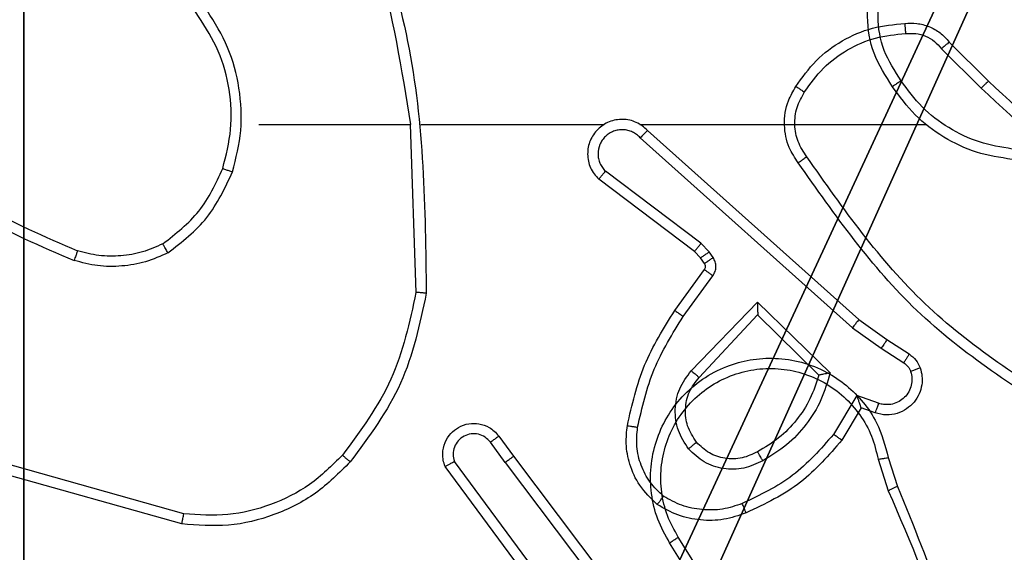
# Model space of a CAD drawing. Units: centimetres. Extents: x -296 to 775, y -261 to 761.
# Drawn here: x 110 to 112, y -76 to -75 of the extents above; entities that cross this region are included whole.
import ezdxf

# ---------------------------------------------------------------- set-up
doc = ezdxf.new("R2010")
doc.units = ezdxf.units.CM
doc.header["$LTSCALE"] = 2.54
doc.layers.get('0').update_dxf_attribs({"true_color": 0xff5454})
doc.layers.add('VP-EQ', color=7, linetype='Continuous', true_color=0x8a3492)

# ---------------------------------------------------------------- blocks, each defined once
blk = doc.blocks.new('R__nica_5')
at = {"color": 251, "true_color": 0x646464}
mesh = blk.add_polyface(dxfattribs=at)
corners = [(4.0498, 9), (0, 4.95), (0, 9), (0.2576, 4.95), (0.2576, 4.05), (4.9498, 8.7424), (4.05, 0.2576), (4.0498, 8.7424), (4.95, 0.2576), (0, 0), (0, 4.05), (4.05, 0), (9, 9), (4.9498, 9), (4.95, 0), (8.7424, 4.9502), (9, 4.9502), (8.7424, 4.0502), (9, 0), (9, 4.0502)]
mesh.append_faces([[corners[k] for k in face] for face in [(0, 1, 2), (4, 9, 10), (12, 5, 13), (15, 12, 16), (18, 17, 19)]], dxfattribs={"vtx0": -1, "color": 251})
mesh.append_faces([[corners[k] for k in face] for face in [(1, 0, 3), (3, 0, 4), (5, 6, 7), (6, 5, 8), (9, 4, 11), (7, 4, 0), (11, 7, 6), (8, 12, 14), (14, 17, 18), (17, 14, 15)]], dxfattribs={"vtx0": -1, "vtx1": -1, "color": 251})
mesh.append_faces([[corners[k] for k in face] for face in [(11, 4, 7), (5, 12, 8), (14, 12, 15)]], dxfattribs={"vtx0": -1, "vtx1": -1, "vtx2": -1, "color": 251})
mesh = blk.add_polyface(dxfattribs=at)
corners = [(9, 0, 128.7906), (4.95, 0.2576, 128.7906), (4.95, 0, 128.7906), (8.7424, 4.0502, 128.7906), (9, 4.0502, 128.7906), (0, 0, 128.7906), (0.2576, 4.05, 128.7906), (0, 4.05, 128.7906), (4.05, 0, 128.7906), (0.2576, 4.95, 128.7906), (4.0498, 8.7424, 128.7906), (4.05, 0.2576, 128.7906), (4.9498, 8.7424, 128.7906), (4.9498, 9, 128.7906), (9, 9, 128.7906), (8.7424, 4.9502, 128.7906), (9, 4.9502, 128.7906), (0, 9, 128.7906), (0, 4.95, 128.7906), (4.0498, 9, 128.7906)]
mesh.append_faces([[corners[k] for k in face] for face in [(0, 1, 2), (3, 0, 4), (5, 6, 7), (14, 15, 16), (9, 17, 18)]], dxfattribs={"vtx0": -1, "color": 251})
mesh.append_faces([[corners[k] for k in face] for face in [(6, 8, 9), (10, 11, 12), (12, 1, 13), (13, 1, 14), (15, 1, 3), (17, 9, 19), (19, 9, 10)]], dxfattribs={"vtx0": -1, "vtx1": -1, "color": 251})
mesh.append_faces([[corners[k] for k in face] for face in [(1, 0, 3), (9, 8, 10), (14, 1, 15)]], dxfattribs={"vtx0": -1, "vtx1": -1, "vtx2": -1, "color": 251})
mesh.append_faces([[corners[k] for k in face] for face in [(6, 5, 8), (10, 8, 11), (12, 11, 1)]], dxfattribs={"vtx0": -1, "vtx2": -1, "color": 251})
blk = doc.blocks.new('noga_C11Q_WOODEN_LOW')
at = {"color": 0}
blk.add_blockref('R__nica_5', (0, 0, -10), dxfattribs=at)
blk = doc.blocks.new('Grupuj_4')
at = {"color": 0}
blk.add_blockref('noga_C11Q_WOODEN_LOW', (0.5377, 0.3, 10.2544), dxfattribs=at)
blk = doc.blocks.new('Group_1')
at = {"color": 0, "zscale": 1.077279043648479}
blk.add_blockref('Grupuj_4', (219.012, 0, -0.2741), dxfattribs=at)
blk = doc.blocks.new(',')
at = {"color": 0}
blk.add_blockref('Group_1', (-114.4907, -79.1976), dxfattribs=at)
blk = doc.blocks.new('RC1466_')
at = {"color": 7, "linetype": 'Continuous', "lineweight": 25}
for p, q in [((510.65, 284.5582), (510.7258, 284.4824)), ((510.635, 284.5453), (510.7117, 284.4686)), ((510.5121, 283.7496), (510.5316, 283.6886)), ((510.5318, 283.7529), (510.5496, 283.6972)), ((510.3169, 283.2932), (510.1248, 283.5986)), ((510.3003, 283.282), (510.108, 283.5878)), ((510.4172, 283.0726), (510.7108, 283.0726)), ((510.7106, 283.0726), (510.7216, 282.7471)), ((510.7309, 283.0726), (511.0864, 283.0726)), ((511.1555, 283.0726), (511.7097, 283.0726)), ((511.1701, 283.0607), (511.5797, 282.6943)), ((511.1561, 283.0465), (511.5674, 282.6786)), ((511.2616, 282.8263), (511.0758, 282.9665)), ((511.2738, 282.8422), (511.0888, 282.9818)), ((511.2898, 282.8255), (511.2738, 282.8422)), ((511.2732, 282.8142), (511.2616, 282.8263)), ((511.2807, 282.8032), (511.2732, 282.8142)), ((511.2974, 282.8145), (511.2898, 282.8255)), ((511.2232, 282.7121), (511.2806, 282.7911)), ((511.2396, 282.7004), (511.297, 282.7792)), ((511.2549, 282.595), (511.3833, 282.7283)), ((511.3833, 282.7283), (511.5241, 282.5911)), ((511.2702, 282.5823), (511.3837, 282.7033)), ((511.3837, 282.7033), (511.5022, 282.5866)), ((511.5674, 282.6786), (511.6233, 282.6387)), ((511.5797, 282.6943), (511.6343, 282.6554)), ((511.6343, 282.6554), (511.6773, 282.6277)), ((511.6233, 282.6387), (511.6668, 282.6108)), ((511.5759, 282.5473), (511.5305, 282.4718)), ((511.6182, 282.5321), (511.5759, 282.5473)), ((511.5843, 282.5231), (511.5468, 282.4608)), ((511.6113, 282.5133), (511.5843, 282.5231)), ((510.8944, 282.4176), (510.8659, 282.4565)), ((510.8819, 282.4685), (510.9104, 282.4297)), ((510.2719, 282.3178), (509.9188, 282.4171)), ((510.9641, 282.192), (510.7959, 282.4194)), ((510.8944, 282.4176), (511.1205, 282.1178)), ((510.9104, 282.4297), (511.1356, 282.131)), ((510.2677, 282.2984), (509.9125, 282.3982)), ((510.9485, 282.1796), (510.7782, 282.4098))]:
    blk.add_line(p, q, dxfattribs=at)
for points, knots in [([(510.3527, 284.472), (510.3649, 284.4894), (510.3895, 284.5242), (510.4413, 284.5624), (510.5002, 284.5883), (510.5425, 284.5923), (510.5637, 284.5943)], [0, 0, 0, 0, 0.2499958, 0.5000526, 0.7500006, 1, 1, 1, 1]), ([(510.5637, 284.5943), (510.5716, 284.5947), (510.5875, 284.5955), (510.611, 284.589), (510.6331, 284.577), (510.6444, 284.5645), (510.65, 284.5582)], [0, 0, 0, 0, 0.240048, 0.486799, 0.740113, 1, 1, 1, 1]), ([(510.5637, 284.5943), (510.5638, 284.594), (510.5638, 284.5934), (510.5641, 284.5891), (510.5646, 284.5826), (510.565, 284.5773), (510.5652, 284.5747)], [0, 0, 0, 0, 0.242344, 0.489796, 0.741803, 1, 1, 1, 1]), ([(510.3695, 284.4615), (510.3809, 284.4775), (510.4037, 284.5097), (510.452, 284.5447), (510.5064, 284.5691), (510.5456, 284.5728), (510.5652, 284.5747)], [0, 0, 0, 0, 0.249843, 0.499973, 0.750201, 1, 1, 1, 1]), ([(510.5652, 284.5747), (510.5719, 284.575), (510.5851, 284.5758), (510.6044, 284.5703), (510.6219, 284.5603), (510.6306, 284.5503), (510.635, 284.5453)], [0, 0, 0, 0, 0.250084, 0.500091, 0.749841, 1, 1, 1, 1]), ([(510.65, 284.5582), (510.6499, 284.558), (510.6495, 284.5578), (510.647, 284.5557), (510.6442, 284.5533), (510.6415, 284.551), (510.6384, 284.5483), (510.6361, 284.5463), (510.635, 284.5453)], [0, 0, 0, 0, 0.212653, 0.449688, 0.57777, 0.711916, 0.853208, 1, 1, 1, 1]), ([(510.7258, 284.4824), (510.7255, 284.4822), (510.7251, 284.4818), (510.7218, 284.4787), (510.7172, 284.4741), (510.7135, 284.4705), (510.7117, 284.4686)], [0, 0, 0, 0, 0.249939, 0.499972, 0.74971, 1, 1, 1, 1]), ([(510.7258, 284.4824), (510.7992, 284.4145), (510.9461, 284.2788), (511.1246, 284.1884), (511.2139, 284.1433)], [0, 0, 0, 0, 0.4999984, 1, 1, 1, 1]), ([(510.3572, 284.3244), (510.3509, 284.334), (510.3363, 284.3561), (510.3281, 284.3985), (510.3341, 284.4403), (510.3475, 284.4631), (510.3527, 284.472)], [0, 0, 0, 0, 0.218517, 0.500095, 0.803975, 1, 1, 1, 1]), ([(510.3737, 284.3361), (510.3675, 284.3455), (510.3551, 284.3644), (510.3491, 284.398), (510.3529, 284.432), (510.364, 284.4517), (510.3695, 284.4615)], [0, 0, 0, 0, 0.250085, 0.499979, 0.749871, 1, 1, 1, 1]), ([(510.3527, 284.472), (510.3529, 284.4719), (510.3534, 284.4717), (510.3562, 284.4699), (510.3594, 284.4679), (510.3624, 284.466), (510.3658, 284.4638), (510.3683, 284.4623), (510.3695, 284.4615)], [0, 0, 0, 0, 0.222558, 0.462836, 0.589955, 0.721937, 0.858664, 1, 1, 1, 1]), ([(510.7117, 284.4686), (510.7861, 284.3999), (510.9349, 284.2625), (511.1155, 284.171), (511.2059, 284.1253)], [0, 0, 0, 0, 0.500007, 1, 1, 1, 1]), ([(510.3572, 284.3244), (510.3574, 284.3246), (510.3579, 284.3249), (510.3607, 284.3269), (510.3639, 284.3292), (510.3669, 284.3313), (510.3701, 284.3336), (510.3725, 284.3353), (510.3737, 284.3361)], [0, 0, 0, 0, 0.228626, 0.470707, 0.597886, 0.728235, 0.862137, 1, 1, 1, 1]), ([(510.8895, 283.8178), (510.783, 283.8852), (510.5719, 284.0188), (510.4283, 284.2232), (510.3572, 284.3244)], [0, 0, 0, 0, 0.504639, 1, 1, 1, 1]), ([(510.898, 283.8362), (510.7941, 283.9021), (510.5862, 284.0341), (510.4445, 284.2354), (510.3737, 284.3361)], [0, 0, 0, 0, 0.499993, 1, 1, 1, 1]), ([(510.108, 283.5878), (510.0996, 283.6028), (510.0829, 283.6328), (510.0712, 283.6833), (510.0701, 283.7349), (510.0804, 283.7849), (510.1011, 283.8313), (510.1314, 283.8723), (510.1709, 283.9066), (510.2162, 283.9306), (510.2645, 283.9439), (510.3137, 283.9471), (510.3644, 283.9393), (510.4255, 283.9152), (510.4759, 283.8733), (510.5154, 283.8147), (510.5256, 283.7761), (510.5318, 283.7529)], [0, 0, 0, 0, 0.062547, 0.125079, 0.187633, 0.25017, 0.3102, 0.371914, 0.435278, 0.500318, 0.557553, 0.617249, 0.679408, 0.743952, 0.855299, 0.912929, 1, 1, 1, 1]), ([(510.1248, 283.5986), (510.1172, 283.6123), (510.1019, 283.6398), (510.0911, 283.686), (510.0901, 283.7331), (510.0996, 283.7794), (510.119, 283.8225), (510.1475, 283.8603), (510.1835, 283.8909), (510.2254, 283.9127), (510.271, 283.925), (510.3183, 283.9268), (510.3647, 283.9183), (510.4082, 283.8998), (510.4465, 283.8721), (510.4778, 283.8367), (510.5011, 283.7954), (510.5084, 283.7649), (510.5121, 283.7496)], [0, 0, 0, 0, 0.062509, 0.125021, 0.187512, 0.250026, 0.312499, 0.375002, 0.437502, 0.50002, 0.562516, 0.624995, 0.6875, 0.749993, 0.812493, 0.874993, 0.937506, 1, 1, 1, 1]), ([(510.5121, 283.7496), (510.5147, 283.7501), (510.5198, 283.7509), (510.5263, 283.752), (510.5308, 283.7528), (510.5315, 283.7529), (510.5318, 283.7529)], [0, 0, 0, 0, 0.25032, 0.500129, 0.749854, 1, 1, 1, 1]), ([(510.5496, 283.6972), (510.5493, 283.6971), (510.5486, 283.6968), (510.5439, 283.6945), (510.538, 283.6917), (510.5339, 283.6897), (510.5318, 283.6887)], [0, 0, 0, 0, 0.279801, 0.558898, 0.779345, 1, 1, 1, 1]), ([(510.5496, 283.6972), (510.6115, 283.5446), (510.7354, 283.2394), (510.7394, 282.91), (510.7415, 282.7453)], [0, 0, 0, 0, 0.499991, 1, 1, 1, 1]), ([(510.5318, 283.6887), (510.5744, 283.5898), (510.6596, 283.3918), (510.6938, 283.179), (510.7108, 283.0726)], [0, 0, 0, 0, 0.4999978, 1, 1, 1, 1]), ([(510.108, 283.5878), (510.1082, 283.588), (510.1088, 283.5883), (510.1126, 283.5908), (510.1182, 283.5944), (510.1226, 283.5972), (510.1248, 283.5986)], [0, 0, 0, 0, 0.250013, 0.500257, 0.749878, 1, 1, 1, 1]), ([(511.645, 283.1457), (511.6316, 283.1666), (511.605, 283.208), (511.5931, 283.2818), (511.6024, 283.356), (511.6278, 283.3985), (511.6405, 283.4198)], [0, 0, 0, 0, 0.251943, 0.498531, 0.748885, 1, 1, 1, 1]), ([(511.6616, 283.1572), (511.6493, 283.1762), (511.6248, 283.2141), (511.6136, 283.2819), (511.6225, 283.3499), (511.6455, 283.3888), (511.657, 283.4082)], [0, 0, 0, 0, 0.2501927, 0.5000388, 0.7500301, 1, 1, 1, 1]), ([(510.366, 282.9806), (510.3727, 283.0072), (510.386, 283.0604), (510.3811, 283.1431), (510.3604, 283.2233), (510.3314, 283.2699), (510.3169, 283.2932)], [0, 0, 0, 0, 0.249911, 0.499973, 0.750058, 1, 1, 1, 1]), ([(510.3471, 282.9871), (510.3535, 283.0122), (510.3662, 283.0625), (510.362, 283.1406), (510.3418, 283.2163), (510.3141, 283.2601), (510.3003, 283.282)], [0, 0, 0, 0, 0.250007, 0.500002, 0.750026, 1, 1, 1, 1]), ([(511.6616, 283.1572), (511.6604, 283.1563), (511.6579, 283.1546), (511.6545, 283.1522), (511.6515, 283.1501), (511.6483, 283.1479), (511.6456, 283.146), (511.6452, 283.1458), (511.645, 283.1457)], [0, 0, 0, 0, 0.145129, 0.28455, 0.418637, 0.545978, 0.784217, 1, 1, 1, 1]), ([(511.8771, 283.0249), (511.8556, 283.0284), (511.8124, 283.0355), (511.7531, 283.0645), (511.7004, 283.1043), (511.6745, 283.1396), (511.6616, 283.1572)], [0, 0, 0, 0, 0.249918, 0.500055, 0.750061, 1, 1, 1, 1]), ([(511.8767, 283.0048), (511.8535, 283.0084), (511.8071, 283.0155), (511.7431, 283.0461), (511.6865, 283.0888), (511.6588, 283.1267), (511.645, 283.1457)], [0, 0, 0, 0, 0.250011, 0.500003, 0.749978, 1, 1, 1, 1]), ([(511.1701, 283.0607), (511.1668, 283.0639), (511.1604, 283.0701), (511.1486, 283.0768), (511.1358, 283.0811), (511.1224, 283.0827), (511.1089, 283.0816), (511.0959, 283.0779), (511.084, 283.0716), (511.0702, 283.0604), (511.0601, 283.0453), (511.055, 283.0283), (511.0538, 283.0149), (511.0553, 283.0014), (511.0595, 282.9884), (511.0663, 282.9764), (511.0726, 282.9698), (511.0758, 282.9665)], [0, 0, 0, 0, 0.06253, 0.125054, 0.187505, 0.250077, 0.312607, 0.375178, 0.437646, 0.500184, 0.622225, 0.68416, 0.746515, 0.809278, 0.872399, 0.936045, 1, 1, 1, 1]), ([(511.1561, 283.0465), (511.1539, 283.0488), (511.1494, 283.0532), (511.1413, 283.058), (511.1324, 283.0612), (511.123, 283.0626), (511.1135, 283.062), (511.1044, 283.0595), (511.096, 283.0553), (511.0885, 283.0495), (511.0824, 283.0422), (511.0763, 283.0312), (511.0737, 283.0186), (511.075, 283.0061), (511.0779, 282.9971), (511.0824, 282.9887), (511.0867, 282.9841), (511.0888, 282.9818)], [0, 0, 0, 0, 0.062538, 0.125035, 0.187685, 0.250181, 0.312646, 0.375241, 0.437712, 0.500326, 0.562851, 0.625329, 0.749844, 0.812277, 0.874844, 0.937475, 1, 1, 1, 1]), ([(511.1701, 283.0607), (511.1699, 283.0606), (511.1696, 283.0602), (511.1673, 283.0578), (511.1646, 283.0551), (511.1621, 283.0526), (511.1592, 283.0497), (511.1571, 283.0476), (511.1561, 283.0465)], [0, 0, 0, 0, 0.219627, 0.45913, 0.586616, 0.719223, 0.857182, 1, 1, 1, 1]), ([(509.713, 283.0357), (509.7667, 282.9939), (509.8753, 282.9093), (510.0018, 282.8551), (510.0658, 282.8278)], [0, 0, 0, 0, 0.49468, 1, 1, 1, 1]), ([(509.6999, 283.0204), (509.7552, 282.9774), (509.8658, 282.8914), (509.9946, 282.8364), (510.0591, 282.8089)], [0, 0, 0, 0, 0.499999, 1, 1, 1, 1]), ([(510.2309, 282.8411), (510.2562, 282.8607), (510.3068, 282.9), (510.3337, 282.9581), (510.3471, 282.9871)], [0, 0, 0, 0, 0.499994, 1, 1, 1, 1]), ([(510.3471, 282.9871), (510.3474, 282.987), (510.348, 282.9867), (510.3523, 282.9853), (510.3586, 282.9831), (510.3635, 282.9814), (510.366, 282.9806)], [0, 0, 0, 0, 0.250194, 0.499943, 0.749772, 1, 1, 1, 1]), ([(510.241, 282.8238), (510.2682, 282.8449), (510.3225, 282.887), (510.3515, 282.9494), (510.366, 282.9806)], [0, 0, 0, 0, 0.499975, 1, 1, 1, 1]), ([(511.0758, 282.9665), (511.0759, 282.9665), (511.076, 282.9667), (511.0771, 282.9679), (511.0795, 282.9708), (511.0838, 282.9759), (511.0872, 282.9798), (511.0888, 282.9818)], [0, 0, 0, 0, 0.128601, 0.256379, 0.507585, 0.755434, 1, 1, 1, 1]), ([(510.2309, 282.8411), (510.2179, 282.8353), (510.192, 282.8238), (510.1498, 282.8167), (510.1069, 282.8169), (510.0795, 282.8241), (510.0658, 282.8278)], [0, 0, 0, 0, 0.249949, 0.500086, 0.750039, 1, 1, 1, 1]), ([(510.241, 282.8238), (510.2401, 282.8253), (510.2384, 282.8282), (510.2361, 282.8322), (510.2343, 282.8354), (510.2325, 282.8384), (510.2312, 282.8407), (510.231, 282.841), (510.2309, 282.8411)], [0, 0, 0, 0, 0.167248, 0.322824, 0.465601, 0.596606, 0.822114, 1, 1, 1, 1]), ([(511.2616, 282.8263), (511.2618, 282.8266), (511.2624, 282.8271), (511.2656, 282.8314), (511.2696, 282.8366), (511.2724, 282.8403), (511.2738, 282.8422)], [0, 0, 0, 0, 0.279989, 0.559231, 0.779404, 1, 1, 1, 1]), ([(510.0658, 282.8278), (510.0657, 282.8276), (510.0655, 282.8273), (510.0646, 282.8247), (510.0635, 282.8214), (510.0622, 282.8179), (510.0608, 282.8136), (510.0596, 282.8105), (510.0591, 282.8089)], [0, 0, 0, 0, 0.181349, 0.408227, 0.538637, 0.680905, 0.834779, 1, 1, 1, 1]), ([(510.241, 282.8238), (510.2267, 282.8174), (510.1981, 282.8046), (510.1516, 282.7969), (510.1044, 282.7969), (510.0742, 282.8049), (510.0591, 282.8089)], [0, 0, 0, 0, 0.24991, 0.50006, 0.750055, 1, 1, 1, 1]), ([(511.2732, 282.8142), (511.2735, 282.8144), (511.2741, 282.8148), (511.2786, 282.8178), (511.2841, 282.8216), (511.2879, 282.8242), (511.2898, 282.8255)], [0, 0, 0, 0, 0.279764, 0.559015, 0.779379, 1, 1, 1, 1]), ([(511.2807, 282.8032), (511.2811, 282.8034), (511.2818, 282.8038), (511.2862, 282.8068), (511.2917, 282.8106), (511.2955, 282.8132), (511.2974, 282.8145)], [0, 0, 0, 0, 0.27985, 0.558914, 0.779422, 1, 1, 1, 1]), ([(511.297, 282.7792), (511.2986, 282.782), (511.3018, 282.7874), (511.3032, 282.7968), (511.302, 282.8063), (511.2989, 282.8118), (511.2974, 282.8145)], [0, 0, 0, 0, 0.250014, 0.50001, 0.749963, 1, 1, 1, 1]), ([(511.2806, 282.7911), (511.2811, 282.7919), (511.2822, 282.7937), (511.2827, 282.7969), (511.2824, 282.8003), (511.2813, 282.8022), (511.2807, 282.8032)], [0, 0, 0, 0, 0.237108, 0.483113, 0.737214, 1, 1, 1, 1]), ([(511.2806, 282.7911), (511.2809, 282.7908), (511.2816, 282.7904), (511.2859, 282.7873), (511.2913, 282.7833), (511.2951, 282.7806), (511.297, 282.7792)], [0, 0, 0, 0, 0.279553, 0.558677, 0.779032, 1, 1, 1, 1]), ([(510.7216, 282.7471), (510.7092, 282.6894), (510.6844, 282.5739), (510.6141, 282.479), (510.579, 282.4315)], [0, 0, 0, 0, 0.500015, 1, 1, 1, 1]), ([(510.7415, 282.7453), (510.7288, 282.6855), (510.7035, 282.5658), (510.6306, 282.4677), (510.5941, 282.4186)], [0, 0, 0, 0, 0.500023, 1, 1, 1, 1]), ([(510.7415, 282.7453), (510.7413, 282.7453), (510.7408, 282.7454), (510.7378, 282.7456), (510.7341, 282.746), (510.7305, 282.7463), (510.7262, 282.7467), (510.7232, 282.747), (510.7216, 282.7471)], [0, 0, 0, 0, 0.204921, 0.439412, 0.567789, 0.704157, 0.848669, 1, 1, 1, 1]), ([(511.3833, 282.7283), (511.3834, 282.7246), (511.3835, 282.7187), (511.3837, 282.712), (511.3837, 282.7079), (511.3838, 282.7053), (511.3838, 282.7036), (511.3837, 282.7034), (511.3837, 282.7033)], [0, 0, 0, 0, 0.308434, 0.501783, 0.641273, 0.769761, 0.888593, 1, 1, 1, 1]), ([(511.1312, 282.489), (511.1402, 282.5288), (511.1583, 282.6084), (511.2016, 282.6775), (511.2232, 282.7121)], [0, 0, 0, 0, 0.500236, 1, 1, 1, 1]), ([(511.1511, 282.4856), (511.1598, 282.5238), (511.1772, 282.6004), (511.2188, 282.6671), (511.2396, 282.7004)], [0, 0, 0, 0, 0.499994, 1, 1, 1, 1]), ([(511.2232, 282.7121), (511.2234, 282.7119), (511.224, 282.7116), (511.2277, 282.7089), (511.2332, 282.705), (511.2375, 282.7019), (511.2396, 282.7004)], [0, 0, 0, 0, 0.250113, 0.499836, 0.749362, 1, 1, 1, 1]), ([(511.5797, 282.6943), (511.5796, 282.6942), (511.5793, 282.6938), (511.5775, 282.6915), (511.5753, 282.6886), (511.573, 282.6857), (511.5704, 282.6823), (511.5684, 282.6799), (511.5674, 282.6786)], [0, 0, 0, 0, 0.198547, 0.430927, 0.560008, 0.698132, 0.845073, 1, 1, 1, 1]), ([(511.6343, 282.6554), (511.6342, 282.6552), (511.6339, 282.6547), (511.6322, 282.652), (511.6301, 282.6489), (511.6281, 282.6458), (511.6258, 282.6424), (511.6242, 282.64), (511.6233, 282.6387)], [0, 0, 0, 0, 0.216434, 0.454995, 0.582645, 0.716101, 0.855333, 1, 1, 1, 1]), ([(511.6773, 282.6277), (511.6771, 282.6274), (511.6768, 282.6267), (511.6741, 282.6222), (511.6705, 282.6166), (511.668, 282.6127), (511.6668, 282.6108)], [0, 0, 0, 0, 0.279804, 0.559035, 0.779496, 1, 1, 1, 1]), ([(511.6773, 282.6277), (511.682, 282.6241), (511.6914, 282.6169), (511.6963, 282.606), (511.6987, 282.6006)], [0, 0, 0, 0, 0.500128, 1, 1, 1, 1]), ([(511.6668, 282.6108), (511.6697, 282.6086), (511.6755, 282.604), (511.6786, 282.5973), (511.6801, 282.594)], [0, 0, 0, 0, 0.4999229, 1, 1, 1, 1]), ([(511.2498, 282.4436), (511.2423, 282.4552), (511.2272, 282.4785), (511.2219, 282.5203), (511.2301, 282.5617), (511.2466, 282.5839), (511.2549, 282.595)], [0, 0, 0, 0, 0.2502918, 0.5000906, 0.7500249, 1, 1, 1, 1]), ([(511.2549, 282.595), (511.2562, 282.5939), (511.2588, 282.5918), (511.2623, 282.589), (511.2651, 282.5866), (511.2678, 282.5844), (511.2698, 282.5827), (511.2701, 282.5824), (511.2702, 282.5823)], [0, 0, 0, 0, 0.165756, 0.319567, 0.461821, 0.592591, 0.819061, 1, 1, 1, 1]), ([(511.5022, 282.5866), (511.4972, 282.5711), (511.4871, 282.54), (511.4599, 282.4988), (511.4257, 282.4633), (511.3976, 282.4467), (511.3835, 282.4383)], [0, 0, 0, 0, 0.250046, 0.500044, 0.749982, 1, 1, 1, 1]), ([(511.5241, 282.5911), (511.519, 282.5733), (511.5087, 282.5377), (511.4789, 282.4905), (511.4411, 282.4495), (511.4094, 282.4303), (511.3935, 282.4208)], [0, 0, 0, 0, 0.24996, 0.500012, 0.750124, 1, 1, 1, 1]), ([(511.5241, 282.5911), (511.5222, 282.5907), (511.5187, 282.5899), (511.5136, 282.5889), (511.5093, 282.588), (511.506, 282.5873), (511.5038, 282.5869), (511.5025, 282.5867), (511.5023, 282.5867), (511.5022, 282.5866)], [0, 0, 0, 0, 0.177663, 0.320168, 0.501254, 0.636442, 0.764447, 0.885281, 1, 1, 1, 1]), ([(511.6987, 282.6006), (511.7001, 282.5953), (511.703, 282.5846), (511.7023, 282.5673), (511.6973, 282.55), (511.6873, 282.5338), (511.6727, 282.5204), (511.6541, 282.5116), (511.6326, 282.5081), (511.6185, 282.5116), (511.6113, 282.5133)], [0, 0, 0, 0, 0.105945, 0.217324, 0.334111, 0.456387, 0.584103, 0.717358, 0.855912, 1, 1, 1, 1]), ([(511.6801, 282.594), (511.6812, 282.5896), (511.6834, 282.5808), (511.682, 282.567), (511.6772, 282.5542), (511.6689, 282.5432), (511.658, 282.535), (511.6452, 282.5301), (511.6332, 282.529), (511.6242, 282.5302), (511.6198, 282.5316), (511.6182, 282.5321)], [0, 0, 0, 0, 0.124929, 0.249692, 0.37465, 0.499869, 0.62529, 0.749663, 0.874674, 0.95355, 1, 1, 1, 1]), ([(511.6987, 282.6006), (511.6984, 282.6005), (511.6978, 282.6002), (511.6936, 282.5987), (511.6874, 282.5965), (511.6825, 282.5948), (511.6801, 282.594)], [0, 0, 0, 0, 0.25008, 0.499953, 0.750051, 1, 1, 1, 1]), ([(511.265, 282.4566), (511.2585, 282.4669), (511.246, 282.4863), (511.2422, 282.5213), (511.2491, 282.5551), (511.2632, 282.5733), (511.2702, 282.5823)], [0, 0, 0, 0, 0.265099, 0.499922, 0.752655, 1, 1, 1, 1]), ([(511.5843, 282.5231), (511.5843, 282.5232), (511.5842, 282.5234), (511.5837, 282.5251), (511.5828, 282.5277), (511.5814, 282.5317), (511.5792, 282.5383), (511.5771, 282.544), (511.5759, 282.5473)], [0, 0, 0, 0, 0.111329, 0.229954, 0.358144, 0.497775, 0.702667, 1, 1, 1, 1]), ([(511.6113, 282.5133), (511.6114, 282.5136), (511.6117, 282.5142), (511.6133, 282.5185), (511.6156, 282.5247), (511.6174, 282.5296), (511.6182, 282.5321)], [0, 0, 0, 0, 0.250229, 0.499949, 0.750016, 1, 1, 1, 1]), ([(510.7782, 282.4098), (510.7767, 282.4137), (510.774, 282.4216), (510.7728, 282.4375), (510.7765, 282.4561), (510.7879, 282.4739), (510.8041, 282.4868), (510.8233, 282.4935), (510.8443, 282.4933), (510.861, 282.4872), (510.8737, 282.4783), (510.8791, 282.4718), (510.8819, 282.4685)], [0, 0, 0, 0, 0.072792, 0.142652, 0.273117, 0.392208, 0.499897, 0.623621, 0.735283, 0.854981, 0.924405, 1, 1, 1, 1]), ([(511.1891, 282.336), (511.1769, 282.3478), (511.1538, 282.3701), (511.1349, 282.4122), (511.1273, 282.4522), (511.1299, 282.4773), (511.1312, 282.489)], [0, 0, 0, 0, 0.2941405, 0.5589229, 0.7942225, 1, 1, 1, 1]), ([(511.1312, 282.489), (511.1315, 282.489), (511.1321, 282.4888), (511.1367, 282.488), (511.1433, 282.4869), (511.1485, 282.486), (511.1511, 282.4856)], [0, 0, 0, 0, 0.25028, 0.500122, 0.749473, 1, 1, 1, 1]), ([(510.8659, 282.4565), (510.8627, 282.4601), (510.8562, 282.4672), (510.8426, 282.4728), (510.8282, 282.4735), (510.8143, 282.4691), (510.8029, 282.4601), (510.7954, 282.4477), (510.7924, 282.4334), (510.7947, 282.4241), (510.7959, 282.4194)], [0, 0, 0, 0, 0.125069, 0.250071, 0.375078, 0.499971, 0.624994, 0.75005, 0.875041, 1, 1, 1, 1]), ([(511.2011, 282.352), (511.1921, 282.3606), (511.174, 282.3779), (511.1566, 282.4115), (511.1476, 282.4482), (511.1499, 282.4731), (511.1511, 282.4856)], [0, 0, 0, 0, 0.2500585, 0.4999767, 0.7499603, 1, 1, 1, 1]), ([(511.5305, 282.4718), (511.5057, 282.4434), (511.4561, 282.3865), (511.388, 282.354), (511.3539, 282.3378)], [0, 0, 0, 0, 0.4999636, 1, 1, 1, 1]), ([(511.5468, 282.4608), (511.5466, 282.4609), (511.5463, 282.4612), (511.5437, 282.4629), (511.5407, 282.4649), (511.5378, 282.4669), (511.5343, 282.4693), (511.5317, 282.471), (511.5305, 282.4718)], [0, 0, 0, 0, 0.20666, 0.441871, 0.569943, 0.70593, 0.849491, 1, 1, 1, 1]), ([(510.8819, 282.4685), (510.8817, 282.4683), (510.8812, 282.4679), (510.8775, 282.4651), (510.8722, 282.4612), (510.868, 282.4581), (510.8659, 282.4565)], [0, 0, 0, 0, 0.250265, 0.500244, 0.750092, 1, 1, 1, 1]), ([(511.265, 282.4566), (511.2648, 282.4563), (511.2643, 282.4559), (511.2609, 282.4529), (511.2558, 282.4487), (511.2518, 282.4453), (511.2498, 282.4436)], [0, 0, 0, 0, 0.250213, 0.500131, 0.749875, 1, 1, 1, 1]), ([(511.3835, 282.4383), (511.3738, 282.4336), (511.3538, 282.4238), (511.3204, 282.4238), (511.2886, 282.4341), (511.273, 282.449), (511.265, 282.4566)], [0, 0, 0, 0, 0.246843, 0.507813, 0.749934, 1, 1, 1, 1]), ([(511.5468, 282.4608), (511.5217, 282.4316), (511.4699, 282.3714), (511.3981, 282.3371), (511.3612, 282.3195)], [0, 0, 0, 0, 0.485346, 1, 1, 1, 1]), ([(510.579, 282.4315), (510.5587, 282.4115), (510.5182, 282.3713), (510.4408, 282.3333), (510.3573, 282.3118), (510.3003, 282.3158), (510.2719, 282.3178)], [0, 0, 0, 0, 0.249837, 0.5000013, 0.7501126, 1, 1, 1, 1]), ([(510.5941, 282.4186), (510.5938, 282.4188), (510.5932, 282.4193), (510.5892, 282.4227), (510.5842, 282.427), (510.5807, 282.43), (510.579, 282.4315)], [0, 0, 0, 0, 0.279796, 0.558726, 0.779579, 1, 1, 1, 1]), ([(511.3935, 282.4208), (511.3815, 282.4151), (511.3576, 282.4037), (511.3171, 282.4036), (511.2787, 282.4161), (511.2594, 282.4345), (511.2498, 282.4436)], [0, 0, 0, 0, 0.249973, 0.499939, 0.749751, 1, 1, 1, 1]), ([(511.3935, 282.4208), (511.3926, 282.4224), (511.3908, 282.4256), (511.3884, 282.4298), (511.3865, 282.4331), (511.3848, 282.436), (511.3837, 282.438), (511.3835, 282.4382), (511.3835, 282.4383)], [0, 0, 0, 0, 0.180375, 0.345278, 0.493577, 0.626316, 0.844449, 1, 1, 1, 1]), ([(510.5941, 282.4186), (510.5726, 282.3971), (510.5297, 282.3542), (510.4476, 282.3132), (510.3585, 282.2911), (510.2979, 282.296), (510.2677, 282.2984)], [0, 0, 0, 0, 0.250027, 0.500025, 0.750001, 1, 1, 1, 1]), ([(510.7782, 282.4098), (510.7782, 282.4098), (510.7784, 282.4099), (510.7796, 282.4105), (510.7813, 282.4114), (510.7843, 282.4131), (510.7892, 282.4158), (510.7937, 282.4182), (510.7959, 282.4194)], [0, 0, 0, 0, 0.132141, 0.262144, 0.39034, 0.516315, 0.761712, 1, 1, 1, 1]), ([(510.8944, 282.4176), (510.8965, 282.4192), (510.9007, 282.4223), (510.906, 282.4262), (510.9097, 282.429), (510.9101, 282.4294), (510.9104, 282.4297)], [0, 0, 0, 0, 0.249724, 0.49974, 0.749738, 1, 1, 1, 1]), ([(511.1891, 282.336), (511.1893, 282.3362), (511.1896, 282.3366), (511.1917, 282.3394), (511.1941, 282.3424), (511.1962, 282.3453), (511.1986, 282.3485), (511.2003, 282.3508), (511.2011, 282.352)], [0, 0, 0, 0, 0.22721, 0.468913, 0.595975, 0.726739, 0.861653, 1, 1, 1, 1]), ([(511.3612, 282.3195), (511.3469, 282.3146), (511.3184, 282.3049), (511.2729, 282.3044), (511.2283, 282.3136), (511.2022, 282.3285), (511.1891, 282.336)], [0, 0, 0, 0, 0.2499373, 0.4999998, 0.7499871, 1, 1, 1, 1]), ([(511.3539, 282.3378), (511.3413, 282.3336), (511.316, 282.3251), (511.2756, 282.3248), (511.2361, 282.3325), (511.2128, 282.3455), (511.2011, 282.352)], [0, 0, 0, 0, 0.249923, 0.499921, 0.750144, 1, 1, 1, 1]), ([(511.3612, 282.3195), (511.3611, 282.3198), (511.361, 282.3204), (511.3593, 282.3246), (511.3568, 282.3306), (511.3549, 282.3354), (511.3539, 282.3378)], [0, 0, 0, 0, 0.250268, 0.500037, 0.750009, 1, 1, 1, 1]), ([(510.2677, 282.2984), (510.2677, 282.2986), (510.2678, 282.299), (510.2684, 282.302), (510.2692, 282.3055), (510.27, 282.3091), (510.2709, 282.3132), (510.2715, 282.3163), (510.2719, 282.3178)], [0, 0, 0, 0, 0.201987, 0.435339, 0.564331, 0.701368, 0.846897, 1, 1, 1, 1])]:
    blk.add_open_spline(points, degree=3, knots=knots, dxfattribs=at)
blk = doc.blocks.new('RC1466_2D')
at = {"layer": 'VP-EQ', "color": 0}
blk.add_blockref('RC1466_', (0, 0), dxfattribs=at)

msp = doc.modelspace()

# ---------------------------------------------------------------- block references
msp.add_blockref(',', (0, 0))
at = {"layer": 'VP-EQ', "color": 0}
for p in [(-399.9524, -358.1245), (-398.8473, -359.4506)]:
    msp.add_blockref('RC1466_2D', p, dxfattribs=at)

doc.saveas('drawing.dxf')
